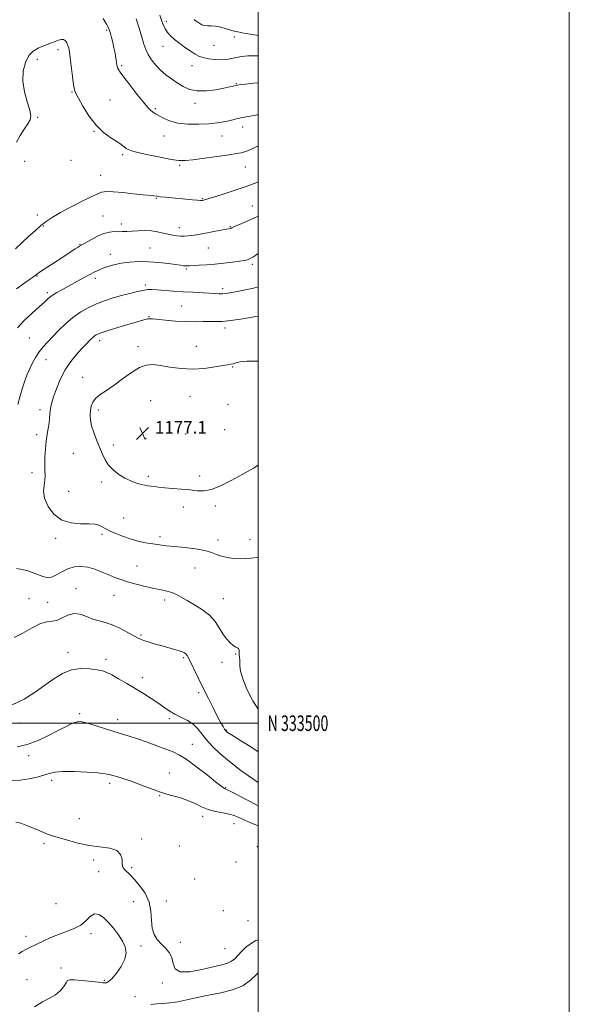
# Model space of a CAD drawing. Extents: x 2087300 to 2090200, y 332300 to 335200.
# Drawn here: x 2089847 to 2090200, y 333319 to 333952 of the extents above; entities that cross this region are included whole.
import ezdxf
from ezdxf.enums import TextEntityAlignment as Align

# ---------------------------------------------------------------- set-up
doc = ezdxf.new("R2010")
doc.units = 0
doc.header["$MEASUREMENT"] = 0
for name, color, linetype, lineweight in [('32000', 7, 'Continuous', 0), ('32001', 7, 'Continuous', 0), ('DTM SPOT ELEVATION', 2, 'Continuous', 13), ('INDEX CONTOUR', 41, 'Continuous', 13), ('INTERMEDIATE CONTOUR', 44, 'Continuous', 0), ('SPOT ELEVATION', 7, 'Continuous', 0)]:
    doc.layers.add(name, color=color, linetype=linetype, lineweight=lineweight)
doc.styles.add('Style-ITALICS', font='ITALICS.shx')
doc.styles.add('Style-WORKING', font='WORKING.shx')

# ---------------------------------------------------------------- blocks, each defined once
blk = doc.blocks.new('SPOT')
at = {"layer": 'SPOT ELEVATION'}
for p, q in [((-3.91, -3.91), (3.82, 3.81)), ((-1.65, 3.77), (1.72, -3.93))]:
    blk.add_line(p, q, dxfattribs=at)

msp = doc.modelspace()

# ---------------------------------------------------------------- linework, layer by layer
at = {"layer": '32000', "flags": 128}
for points in [[(2087300, 332300), (2090200, 332300), (2090200, 335200), (2087300, 335200), (2087300, 332300)], [(2087500, 332500), (2090000, 332500), (2090000, 335000), (2087500, 335000), (2087500, 332500)], [(2090000, 333500), (2087500, 333500)]]:
    msp.add_lwpolyline(points, dxfattribs=at)
at = {"layer": 'DTM SPOT ELEVATION'}
for p in [(2089940.82, 333951.16, 1157.6), (2089902.52, 333945.24, 1162.2), (2089971.47, 333935.73, 1156.7), (2089984.67, 333941.1, 1156.5), (2089871.16, 333932.78, 1164.5), (2089938.82, 333935.07, 1158.8), (2089857.94, 333926.7, 1164.6), (2089912.21, 333922.68, 1161.8), (2089957.42, 333922.62, 1158.8), (2089985.84, 333911.07, 1159.9), (2089880.3, 333905.71, 1164.1), (2089904.61, 333900.5, 1162.9), (2089959.24, 333898.39, 1160.4), (2089933.81, 333894.88, 1161.8), (2089858.13, 333889.32, 1164.1), (2089894.41, 333880.32, 1164.1), (2089990.01, 333883.08, 1162.6), (2089939.31, 333877.44, 1162.8), (2089976.81, 333877.38, 1162.9), (2089849.84, 333861.19, 1164.6), (2089879.63, 333861.83, 1165.2), (2089912.79, 333865.36, 1164.3), (2089949.51, 333858.51, 1164.2), (2089991.6, 333857.51, 1164.8), (2089898.63, 333852.01, 1165.3), (2089934.38, 333837.4, 1166.1), (2089964.08, 333837.05, 1165.9), (2089996.26, 333832.46, 1167.2), (2089858.05, 333826.68, 1165.6), (2089900.14, 333825.93, 1167.1), (2089861.87, 333819.54, 1166.1), (2089912.05, 333820.9, 1167.5), (2089949.26, 333818.39, 1167.4), (2089982.1, 333819.12, 1167.9), (2089885.37, 333807.86, 1167.9), (2089930.44, 333805.49, 1169.1), (2089967.94, 333805.47, 1168.9), (2089904.9, 333801.3, 1169.4), (2089953.73, 333791.87, 1170.2), (2089996.3, 333794.97, 1170.3), (2089857.85, 333787.34, 1168.1), (2089895.16, 333785.96, 1170.4), (2089927.51, 333781.7, 1171.7), (2089977.19, 333779.34, 1171.6), (2089864.37, 333776.64, 1169.7), (2089950.81, 333768.22, 1173.1), (2089929.68, 333761.26, 1173.9), (2089978.68, 333754.05, 1174.4), (2089852.89, 333747.53, 1170.9), (2089898.06, 333745.81, 1174.5), (2089922.63, 333742.03, 1175.6), (2089960.13, 333742.16, 1175.3), (2089863.64, 333733.63, 1172.8), (2089983.49, 333729, 1176.1), (2089887.22, 333722.21, 1175.3), (2089956.16, 333710.08, 1176.7), (2089859.63, 333701.49, 1173.5), (2089930.85, 333707.28, 1176.9), (2089980.5, 333704.86, 1176.9), (2089897.13, 333701.3, 1176.4), (2089978.5, 333688.72, 1177.1), (2089857.61, 333685.33, 1173.6), (2089927.86, 333683.11, 1177.2), (2089953.17, 333685.9, 1176.9), (2089906.85, 333678.8, 1176.4), (2089881.13, 333673.54, 1175.2), (2089854.57, 333661.05, 1173.5), (2089929.3, 333658.59, 1176.3), (2089962.3, 333658.97, 1176.4), (2089899.36, 333654.93, 1175.7), (2089878.07, 333649.11, 1174.8), (2089951.84, 333639, 1175.5), (2089972.41, 333639.7, 1175.7), (2089913.48, 333631.82, 1174.9), (2089899.65, 333621.41, 1173.7), (2089936.93, 333619.91, 1174.4), (2089869.82, 333618.74, 1173.7), (2089974.11, 333617.84, 1174.5), (2089994.68, 333617.93, 1174.6), (2089922.07, 333601.04, 1172.9), (2089959.32, 333599.71, 1173.1), (2089882.74, 333586.48, 1170.7), (2089907.25, 333582.23, 1171.2), (2089852.53, 333580.07, 1170.9), (2089864.72, 333577.65, 1171.1), (2089939.92, 333579.25, 1171.6), (2089977.46, 333580.08, 1172.8), (2089924.6, 333556.76, 1170.2), (2089877.59, 333545.45, 1168.5), (2089985.55, 333544.49, 1171.9), (2089902.07, 333540.95, 1168.4), (2089952.09, 333542.23, 1169.8), (2089976.7, 333539.04, 1171.4), (2089925.53, 333529.2, 1168.5), (2089961.76, 333519.6, 1169.7), (2089885.19, 333506.18, 1166.3), (2089846.9, 333500.21, 1167.4), (2089909.67, 333502.34, 1166.6), (2089942.88, 333502.87, 1167.7), (2089979.47, 333495.6, 1170.1), (2089957.59, 333486.53, 1166.8), (2089852.5, 333479.18, 1165.5), (2089942.77, 333468.1, 1164.8), (2089867.29, 333463.38, 1163.6), (2089904.51, 333461.28, 1163.6), (2089979.09, 333458.57, 1166.1), (2089936.72, 333453.38, 1163.9), (2089885, 333438.71, 1162.7), (2089964.25, 333440.18, 1163.5), (2089984.49, 333435.4, 1163.2), (2089925.01, 333425.54, 1162.2), (2089862.18, 333422.57, 1161.7), (2089949.35, 333420.99, 1162.6), (2089999.45, 333420.65, 1162.8), (2089894.19, 333412.12, 1161.7), (2089985.64, 333410.82, 1162.4), (2089897.4, 333404.56, 1161.7), (2089918.52, 333407.09, 1162.1), (2089959.2, 333399.97, 1162.7), (2089919.96, 333385.31, 1161.7), (2089940.84, 333385.77, 1162.2), (2089869.88, 333384.06, 1161.3), (2089977.56, 333379.51, 1163.5), (2089993.48, 333373.03, 1163.8), (2089850.63, 333363.07, 1161.7), (2089892.42, 333364.8, 1162.2), (2089924.72, 333356.73, 1161.9), (2089949.99, 333359.26, 1162.1), (2089978.66, 333355.17, 1163.1), (2089873.11, 333342.66, 1162.8), (2089851.24, 333335.12, 1162.7), (2089901.13, 333334.69, 1162.2), (2089938.31, 333333.01, 1161.8), (2089920.71, 333324.37, 1160.9)]:
    msp.add_point(p, dxfattribs=at)
at = {"layer": 'INDEX CONTOUR'}
for points in [[(2090000, 333911.532, 1160), (2089996.901, 333911.336, 1160), (2089991.709, 333910.77, 1160), (2089988.508, 333910.371, 1160), (2089986.72, 333910.105, 1160), (2089985.46, 333909.841, 1160), (2089983.911, 333909.461, 1160), (2089981.522, 333908.899, 1160), (2089977.81, 333908.103, 1160), (2089972.539, 333907.113, 1160), (2089966.469, 333906.345, 1160), (2089960.606, 333906.308, 1160), (2089955.719, 333907.36, 1160), (2089951.629, 333909.254, 1160), (2089947.918, 333911.59, 1160), (2089944.254, 333914.056, 1160), (2089940.658, 333916.687, 1160), (2089937.236, 333919.602, 1160), (2089934.1, 333922.865, 1160), (2089931.391, 333926.303, 1160), (2089929.255, 333929.685, 1160), (2089927.743, 333932.922, 1160), (2089926.53, 333936.488, 1160), (2089925.194, 333940.997, 1160), (2089923.455, 333946.747, 1160), (2089921.589, 333952.762, 1160)], [(2090000, 333801.891, 1170), (2089998.372, 333800.84, 1170), (2089996.494, 333799.599, 1170), (2089994.756, 333798.581, 1170), (2089993.071, 333797.898, 1170), (2089990.964, 333797.418, 1170), (2089987.853, 333796.949, 1170), (2089983.366, 333796.35, 1170), (2089977.927, 333795.689, 1170), (2089972.162, 333795.08, 1170), (2089966.661, 333794.617, 1170), (2089961.853, 333794.292, 1170), (2089955.728, 333793.934, 1170), (2089954.258, 333793.873, 1170), (2089953.176, 333793.894, 1170), (2089951.936, 333794.011, 1170), (2089949.994, 333794.272, 1170), (2089946.803, 333794.735, 1170), (2089942.017, 333795.406, 1170), (2089936.087, 333796.102, 1170), (2089929.666, 333796.592, 1170), (2089923.33, 333796.684, 1170), (2089917.356, 333796.369, 1170), (2089911.946, 333795.683, 1170), (2089907.263, 333794.683, 1170), (2089903.323, 333793.513, 1170), (2089900.103, 333792.339, 1170), (2089897.48, 333791.252, 1170), (2089894.931, 333790.044, 1170), (2089891.833, 333788.431, 1170), (2089887.76, 333786.233, 1170), (2089874.151, 333778.808, 1170), (2089870.505, 333776.733, 1170), (2089867.495, 333774.808, 1170), (2089865.034, 333772.892, 1170), (2089862.51, 333770.621, 1170), (2089859.184, 333767.58, 1170), (2089854.621, 333763.512, 1170), (2089849.609, 333758.809, 1170), (2089845.244, 333754.027, 1170)], [(2089843.156, 333555.043, 1170), (2089848.755, 333557.851, 1170), (2089854.605, 333561.305, 1170), (2089859.909, 333564.077, 1170), (2089864.092, 333565.252, 1170), (2089867.478, 333565.551, 1170), (2089870.615, 333566.103, 1170), (2089873.956, 333567.67, 1170), (2089877.573, 333569.533, 1170), (2089881.44, 333570.602, 1170), (2089885.511, 333570.113, 1170), (2089889.659, 333568.599, 1170), (2089893.734, 333566.915, 1170), (2089897.661, 333565.691, 1170), (2089901.665, 333564.621, 1170), (2089906.047, 333563.174, 1170), (2089910.931, 333561.005, 1170), (2089915.732, 333558.528, 1170), (2089922.322, 333554.89, 1170), (2089924.294, 333553.937, 1170), (2089926.547, 333553.095, 1170), (2089929.791, 333552.057, 1170), (2089933.806, 333550.863, 1170), (2089938.138, 333549.64, 1170), (2089946.136, 333547.476, 1170), (2089949.181, 333546.604, 1170), (2089951.28, 333545.882, 1170), (2089952.627, 333545.227, 1170), (2089953.504, 333544.531, 1170), (2089954.209, 333543.616, 1170), (2089955.082, 333542.013, 1170), (2089961.438, 333529.07, 1170), (2089964.632, 333522.593, 1170), (2089967.973, 333515.85, 1170), (2089971.163, 333509.476, 1170), (2089973.896, 333504.126, 1170), (2089975.938, 333500.292, 1170), (2089977.356, 333497.788, 1170), (2089978.288, 333496.262, 1170), (2089978.885, 333495.379, 1170), (2089979.322, 333494.867, 1170), (2089979.794, 333494.476, 1170), (2089980.645, 333493.879, 1170), (2089982.846, 333492.46, 1170), (2089987.524, 333489.533, 1170), (2089995.244, 333484.727, 1170), (2090000, 333481.695, 1170)], [(2089930.975, 333319.273, 1160), (2089934.851, 333319.612, 1160), (2089938.88, 333319.867, 1160), (2089943.266, 333320.227, 1160), (2089948.28, 333320.936, 1160), (2089954.126, 333322.155, 1160), (2089960.762, 333323.7, 1160), (2089968.083, 333325.306, 1160), (2089975.871, 333326.831, 1160), (2089983.457, 333328.636, 1160), (2089990.063, 333331.208, 1160), (2089995.125, 333334.779, 1160), (2089998.953, 333338.561, 1160), (2090000, 333339.552, 1160)]]:
    msp.add_polyline3d(points, dxfattribs=at)
at = {"layer": 'INTERMEDIATE CONTOUR'}
for points in [[(2090000, 333928.828, 1158), (2089997.287, 333928.991, 1158), (2089993.225, 333928.836, 1158), (2089989.378, 333928.394, 1158), (2089985.866, 333927.787, 1158), (2089982.72, 333927.144, 1158), (2089979.63, 333926.622, 1158), (2089976.198, 333926.386, 1158), (2089972.197, 333926.552, 1158), (2089968.079, 333927.06, 1158), (2089964.467, 333927.799, 1158), (2089961.76, 333928.713, 1158), (2089959.45, 333929.942, 1158), (2089956.808, 333931.682, 1158), (2089953.341, 333934.031, 1158), (2089949.522, 333936.718, 1158), (2089946.063, 333939.382, 1158), (2089943.505, 333941.745, 1158), (2089941.706, 333943.905, 1158), (2089940.354, 333946.045, 1158), (2089939.166, 333948.382, 1158), (2089937.977, 333951.251, 1158), (2089936.655, 333955.019, 1158)], [(2090000, 333891.097, 1162), (2089997.404, 333890.611, 1162), (2089993.535, 333889.936, 1162), (2089989.946, 333889.277, 1162), (2089986.828, 333888.61, 1162), (2089981.007, 333887.211, 1162), (2089977.643, 333886.483, 1162), (2089973.512, 333885.801, 1162), (2089968.252, 333885.242, 1162), (2089961.729, 333884.905, 1162), (2089954.714, 333884.978, 1162), (2089948.201, 333885.671, 1162), (2089942.989, 333887.08, 1162), (2089939.082, 333888.827, 1162), (2089934.387, 333891.493, 1162), (2089933.065, 333892.218, 1162), (2089931.987, 333892.895, 1162), (2089930.791, 333893.877, 1162), (2089929.011, 333895.744, 1162), (2089926.16, 333899.129, 1162), (2089922.017, 333904.315, 1162), (2089917.436, 333910.188, 1162), (2089913.541, 333915.284, 1162), (2089911.175, 333918.502, 1162), (2089910.056, 333920.211, 1162), (2089909.623, 333921.149, 1162), (2089909.393, 333921.98, 1162), (2089909.189, 333923.095, 1162), (2089908.913, 333924.813, 1162), (2089908.486, 333927.35, 1162), (2089907.912, 333930.508, 1162), (2089907.214, 333933.985, 1162), (2089906.43, 333937.476, 1162), (2089905.651, 333940.67, 1162), (2089904.986, 333943.25, 1162), (2089904.457, 333945.09, 1162), (2089903.754, 333946.81, 1162), (2089902.481, 333949.223, 1162), (2089900.4, 333952.854, 1162)], [(2090000, 333942.023, 1156), (2089996.621, 333942.552, 1156), (2089990.663, 333943.522, 1156), (2089986.836, 333944.232, 1156), (2089984.427, 333944.814, 1156), (2089979.315, 333946.341, 1156), (2089975.931, 333947.231, 1156), (2089972.609, 333947.888, 1156), (2089969.771, 333948.146, 1156), (2089967.421, 333948.213, 1156), (2089965.455, 333948.392, 1156), (2089963.782, 333948.905, 1156), (2089962.364, 333949.645, 1156), (2089961.175, 333950.426, 1156), (2089960.19, 333951.101, 1156), (2089959.38, 333951.686, 1156), (2089958.715, 333952.235, 1156)], [(2090000, 333871.065, 1164), (2089997.83, 333870.054, 1164), (2089995.351, 333868.88, 1164), (2089993.149, 333867.907, 1164), (2089991.119, 333867.147, 1164), (2089989.007, 333866.576, 1164), (2089985.976, 333866.025, 1164), (2089981.037, 333865.288, 1164), (2089973.694, 333864.241, 1164), (2089965.388, 333863.09, 1164), (2089958.044, 333862.124, 1164), (2089952.958, 333861.599, 1164), (2089948.899, 333861.642, 1164), (2089944.003, 333862.341, 1164), (2089937.034, 333863.702, 1164), (2089929.272, 333865.362, 1164), (2089922.624, 333866.87, 1164), (2089918.501, 333867.901, 1164), (2089916.334, 333868.635, 1164), (2089915.063, 333869.379, 1164), (2089913.743, 333870.405, 1164), (2089911.885, 333871.832, 1164), (2089909.12, 333873.744, 1164), (2089905.228, 333876.268, 1164), (2089900.588, 333879.695, 1164), (2089895.734, 333884.362, 1164), (2089891.165, 333890.323, 1164), (2089887.262, 333896.515, 1164), (2089884.375, 333901.592, 1164), (2089882.706, 333904.719, 1164), (2089881.863, 333907.072, 1164), (2089881.306, 333910.329, 1164), (2089880.612, 333915.629, 1164), (2089879.119, 333927.596, 1164), (2089878.595, 333931.458, 1164), (2089878.164, 333933.868, 1164), (2089877.681, 333935.583, 1164), (2089877.016, 333937.186, 1164), (2089876.103, 333938.553, 1164), (2089874.89, 333939.385, 1164), (2089873.345, 333939.476, 1164), (2089871.487, 333938.984, 1164), (2089869.356, 333938.159, 1164), (2089866.982, 333937.209, 1164), (2089864.368, 333936.182, 1164), (2089861.51, 333935.08, 1164), (2089858.448, 333933.822, 1164), (2089855.386, 333931.984, 1164), (2089852.568, 333929.06, 1164), (2089850.265, 333924.686, 1164), (2089848.813, 333919.083, 1164), (2089848.574, 333912.624, 1164), (2089849.699, 333905.752, 1164), (2089851.509, 333899.235, 1164), (2089853.116, 333893.921, 1164), (2089853.783, 333890.34, 1164), (2089853.38, 333887.774, 1164), (2089851.929, 333885.181, 1164), (2089849.563, 333881.768, 1164), (2089846.868, 333877.697, 1164), (2089844.544, 333873.368, 1164)], [(2090000, 333847.994, 1166), (2089999.031, 333847.576, 1166), (2089992.209, 333844.924, 1166), (2089984.454, 333842.252, 1166), (2089976.891, 333839.84, 1166), (2089964.761, 333836.12, 1166), (2089964.151, 333835.991, 1166), (2089963.74, 333835.942, 1166), (2089962.833, 333835.949, 1166), (2089960.968, 333836.074, 1166), (2089957.841, 333836.358, 1166), (2089940.455, 333838.04, 1166), (2089937.186, 333838.37, 1166), (2089935.099, 333838.616, 1166), (2089932.968, 333838.925, 1166), (2089931.881, 333839.052, 1166), (2089925.954, 333839.662, 1166), (2089919.879, 333840.298, 1166), (2089912.908, 333841.011, 1166), (2089906.788, 333841.59, 1166), (2089902.662, 333841.782, 1166), (2089899.292, 333841.182, 1166), (2089894.84, 333839.344, 1166), (2089888.074, 333836.052, 1166), (2089880.168, 333832.003, 1166), (2089872.903, 333828.126, 1166), (2089867.595, 333825.088, 1166), (2089863.721, 333822.528, 1166), (2089860.29, 333819.826, 1166), (2089856.513, 333816.515, 1166), (2089852.384, 333812.732, 1166), (2089848.097, 333808.765, 1166), (2089843.879, 333804.914, 1166)], [(2090000, 333825.797, 1168), (2089997.178, 333824.55, 1168), (2089987.849, 333820.513, 1168), (2089985.214, 333819.36, 1168), (2089983.87, 333818.751, 1168), (2089982.954, 333818.291, 1168), (2089982.708, 333818.18, 1168), (2089982.402, 333818.088, 1168), (2089981.863, 333817.971, 1168), (2089971.533, 333815.921, 1168), (2089967.424, 333815.126, 1168), (2089963.644, 333814.431, 1168), (2089960.28, 333813.862, 1168), (2089957.321, 333813.423, 1168), (2089954.729, 333813.12, 1168), (2089952.357, 333812.967, 1168), (2089950.037, 333812.981, 1168), (2089947.611, 333813.179, 1168), (2089944.99, 333813.58, 1168), (2089942.096, 333814.208, 1168), (2089938.865, 333815.037, 1168), (2089935.277, 333815.866, 1168), (2089931.326, 333816.447, 1168), (2089927.063, 333816.606, 1168), (2089922.791, 333816.463, 1168), (2089918.873, 333816.212, 1168), (2089915.57, 333816.014, 1168), (2089912.725, 333815.905, 1168), (2089910.079, 333815.892, 1168), (2089907.375, 333815.911, 1168), (2089904.367, 333815.649, 1168), (2089900.808, 333814.722, 1168), (2089896.628, 333812.923, 1168), (2089892.45, 333810.736, 1168), (2089887.077, 333807.69, 1168), (2089885.141, 333806.631, 1168), (2089884.174, 333806.03, 1168), (2089882.364, 333804.848, 1168), (2089875.691, 333800.388, 1168), (2089871.449, 333797.579, 1168), (2089867.118, 333794.757, 1168), (2089860.098, 333790.202, 1168), (2089858.218, 333788.933, 1168), (2089857.172, 333788.174, 1168), (2089856.421, 333787.601, 1168), (2089855.409, 333786.864, 1168), (2089853.48, 333785.512, 1168), (2089849.955, 333783.069, 1168), (2089844.486, 333779.262, 1168)], [(2090000, 333780.379, 1172), (2089996.895, 333779.588, 1172), (2089990.77, 333778.278, 1172), (2089985.468, 333777.246, 1172), (2089981.735, 333776.551, 1172), (2089979.168, 333776.154, 1172), (2089977.075, 333775.999, 1172), (2089974.821, 333776.023, 1172), (2089972.016, 333776.177, 1172), (2089968.324, 333776.403, 1172), (2089957.871, 333776.959, 1172), (2089951.721, 333777.325, 1172), (2089945.479, 333777.761, 1172), (2089934.956, 333778.558, 1172), (2089931.589, 333778.743, 1172), (2089928.862, 333778.655, 1172), (2089925.778, 333778.188, 1172), (2089921.597, 333777.283, 1172), (2089916.597, 333776.05, 1172), (2089911.31, 333774.646, 1172), (2089906.16, 333773.178, 1172), (2089901.133, 333771.55, 1172), (2089896.103, 333769.616, 1172), (2089890.988, 333767.244, 1172), (2089885.862, 333764.332, 1172), (2089880.839, 333760.794, 1172), (2089876.04, 333756.64, 1172), (2089871.619, 333752.282, 1172), (2089864.479, 333744.828, 1172), (2089861.715, 333741.778, 1172), (2089859.239, 333738.614, 1172), (2089856.896, 333735.001, 1172), (2089854.732, 333731.12, 1172), (2089852.843, 333727.282, 1172), (2089851.279, 333723.668, 1172), (2089849.898, 333719.931, 1172), (2089848.515, 333715.594, 1172), (2089847.005, 333710.38, 1172), (2089845.496, 333704.816, 1172)], [(2090000, 333761.678, 1174), (2089998.377, 333761.379, 1174), (2089990.006, 333759.922, 1174), (2089982.352, 333758.77, 1174), (2089976.788, 333758.231, 1174), (2089972.684, 333758.123, 1174), (2089968.918, 333758.144, 1174), (2089964.547, 333758.067, 1174), (2089959.38, 333757.99, 1174), (2089953.408, 333758.09, 1174), (2089946.798, 333758.482, 1174), (2089940.396, 333759.033, 1174), (2089931.974, 333759.859, 1174), (2089930.141, 333759.955, 1174), (2089928.888, 333759.849, 1174), (2089927.4, 333759.524, 1174), (2089924.937, 333758.833, 1174), (2089920.769, 333757.596, 1174), (2089914.575, 333755.742, 1174), (2089907.636, 333753.636, 1174), (2089901.631, 333751.755, 1174), (2089897.82, 333750.448, 1174), (2089895.767, 333749.558, 1174), (2089894.616, 333748.807, 1174), (2089893.642, 333747.962, 1174), (2089892.657, 333746.99, 1174), (2089888.762, 333742.99, 1174), (2089886.415, 333740.518, 1174), (2089883.192, 333736.987, 1174), (2089879.49, 333732.441, 1174), (2089875.844, 333727.011, 1174), (2089872.706, 333720.937, 1174), (2089870.201, 333714.917, 1174), (2089868.372, 333709.765, 1174), (2089867.22, 333706.048, 1174), (2089866.587, 333703.361, 1174), (2089866.272, 333701.057, 1174), (2089866.086, 333698.593, 1174), (2089865.893, 333695.851, 1174), (2089865.567, 333692.82, 1174), (2089865.026, 333689.465, 1174), (2089864.364, 333685.66, 1174), (2089863.716, 333681.254, 1174), (2089863.202, 333676.22, 1174), (2089862.875, 333671.032, 1174), (2089862.771, 333666.289, 1174), (2089862.876, 333662.419, 1174), (2089862.976, 333659.162, 1174), (2089862.807, 333656.091, 1174), (2089862.272, 333652.807, 1174), (2089861.96, 333649.046, 1174), (2089862.629, 333644.573, 1174), (2089864.871, 333639.377, 1174), (2089868.628, 333634.325, 1174), (2089873.678, 333630.508, 1174), (2089879.68, 333628.675, 1174), (2089885.81, 333628.226, 1174), (2089891.122, 333628.22, 1174), (2089894.915, 333627.902, 1174), (2089897.446, 333627.258, 1174), (2089899.216, 333626.454, 1174), (2089902.456, 333624.643, 1174), (2089904.897, 333623.41, 1174), (2089908.392, 333621.838, 1174), (2089912.735, 333620.107, 1174), (2089917.576, 333618.46, 1174), (2089922.591, 333617.096, 1174), (2089927.533, 333616.021, 1174), (2089932.172, 333615.196, 1174), (2089936.436, 333614.571, 1174), (2089940.872, 333614.044, 1174), (2089946.179, 333613.504, 1174), (2089952.739, 333612.847, 1174), (2089959.654, 333612.021, 1174), (2089965.704, 333610.981, 1174), (2089970.038, 333609.728, 1174), (2089973.265, 333608.422, 1174), (2089976.358, 333607.269, 1174), (2089980.06, 333606.433, 1174), (2089984.18, 333605.926, 1174), (2089988.291, 333605.717, 1174), (2089992.055, 333605.772, 1174), (2089995.465, 333606.031, 1174), (2089998.6, 333606.431, 1174), (2090000, 333606.67, 1174)], [(2090000, 333732.615, 1176), (2089998.451, 333732.64, 1176), (2089992.594, 333732.619, 1176), (2089988.427, 333732.202, 1176), (2089985.678, 333731.564, 1176), (2089983.854, 333730.985, 1176), (2089982.398, 333730.653, 1176), (2089980.496, 333730.376, 1176), (2089977.272, 333729.862, 1176), (2089972.112, 333728.959, 1176), (2089965.454, 333728.035, 1176), (2089957.995, 333727.589, 1176), (2089950.411, 333727.965, 1176), (2089943.266, 333728.869, 1176), (2089937.099, 333729.852, 1176), (2089932.219, 333730.452, 1176), (2089928.011, 333730.189, 1176), (2089923.628, 333728.573, 1176), (2089918.459, 333725.354, 1176), (2089912.835, 333721.234, 1176), (2089907.32, 333717.159, 1176), (2089902.416, 333713.854, 1176), (2089898.378, 333711.177, 1176), (2089895.395, 333708.77, 1176), (2089893.566, 333706.328, 1176), (2089892.619, 333703.763, 1176), (2089892.192, 333701.043, 1176), (2089892.015, 333698.114, 1176), (2089892.187, 333694.846, 1176), (2089892.903, 333691.093, 1176), (2089894.272, 333686.783, 1176), (2089896.05, 333682.164, 1176), (2089899.646, 333673.26, 1176), (2089901.494, 333669.314, 1176), (2089903.814, 333665.741, 1176), (2089906.858, 333662.56, 1176), (2089910.447, 333659.803, 1176), (2089914.3, 333657.509, 1176), (2089918.138, 333655.702, 1176), (2089921.703, 333654.358, 1176), (2089924.746, 333653.443, 1176), (2089927.113, 333652.899, 1176), (2089929.061, 333652.585, 1176), (2089930.947, 333652.338, 1176), (2089933.13, 333652.027, 1176), (2089935.978, 333651.656, 1176), (2089939.862, 333651.259, 1176), (2089944.952, 333650.858, 1176), (2089950.629, 333650.429, 1176), (2089956.072, 333649.93, 1176), (2089960.726, 333649.419, 1176), (2089965.094, 333649.347, 1176), (2089969.935, 333650.263, 1176), (2089975.821, 333652.545, 1176), (2089982.546, 333655.889, 1176), (2089989.713, 333659.823, 1176), (2089996.862, 333663.906, 1176), (2090000, 333665.821, 1176)], [(2089844.618, 333599.473, 1172), (2089848.207, 333598.829, 1172), (2089851.836, 333597.867, 1172), (2089855.375, 333596.667, 1172), (2089858.64, 333595.392, 1172), (2089861.53, 333594.245, 1172), (2089864.245, 333593.599, 1172), (2089867.068, 333593.869, 1172), (2089870.224, 333595.281, 1172), (2089873.723, 333597.305, 1172), (2089877.52, 333599.221, 1172), (2089881.573, 333600.429, 1172), (2089885.863, 333600.789, 1172), (2089890.372, 333600.282, 1172), (2089895.042, 333598.958, 1172), (2089899.649, 333597.157, 1172), (2089903.927, 333595.294, 1172), (2089907.756, 333593.686, 1172), (2089911.589, 333592.259, 1172), (2089916.024, 333590.842, 1172), (2089921.433, 333589.324, 1172), (2089927.289, 333587.846, 1172), (2089932.838, 333586.601, 1172), (2089937.491, 333585.706, 1172), (2089941.315, 333584.952, 1172), (2089944.539, 333584.051, 1172), (2089947.443, 333582.759, 1172), (2089950.506, 333581.014, 1172), (2089954.254, 333578.8, 1172), (2089958.986, 333576.108, 1172), (2089964.086, 333572.951, 1172), (2089968.707, 333569.35, 1172), (2089972.224, 333565.377, 1172), (2089974.906, 333561.313, 1172), (2089977.241, 333557.491, 1172), (2089979.605, 333554.209, 1172), (2089981.905, 333551.625, 1172), (2089983.933, 333549.864, 1172), (2089985.522, 333548.945, 1172), (2089986.654, 333548.471, 1172), (2089987.353, 333547.939, 1172), (2089987.668, 333546.961, 1172), (2089987.756, 333545.604, 1172), (2089987.8, 333544.047, 1172), (2089987.935, 333542.43, 1172), (2089988.106, 333540.714, 1172), (2089988.208, 333538.822, 1172), (2089988.246, 333536.576, 1172), (2089988.662, 333533.399, 1172), (2089990.008, 333528.617, 1172), (2089992.695, 333521.899, 1172), (2089996.56, 333514.28, 1172), (2090000, 333509.102, 1172)], [(2089841.45, 333511.653, 1168), (2089849.433, 333515.498, 1168), (2089856.497, 333519.886, 1168), (2089862.832, 333524.374, 1168), (2089868.65, 333528.529, 1168), (2089874.252, 333531.943, 1168), (2089879.961, 333534.219, 1168), (2089885.93, 333535.111, 1168), (2089891.643, 333534.986, 1168), (2089896.416, 333534.367, 1168), (2089899.845, 333533.636, 1168), (2089902.661, 333532.615, 1168), (2089905.874, 333530.99, 1168), (2089910.236, 333528.553, 1168), (2089915.441, 333525.535, 1168), (2089920.926, 333522.273, 1168), (2089926.2, 333519.057, 1168), (2089931.072, 333515.978, 1168), (2089935.427, 333513.081, 1168), (2089939.232, 333510.403, 1168), (2089942.775, 333507.955, 1168), (2089946.423, 333505.745, 1168), (2089954.443, 333501.692, 1168), (2089958.087, 333499.344, 1168), (2089961.075, 333496.474, 1168), (2089963.794, 333493.096, 1168), (2089966.795, 333489.281, 1168), (2089970.574, 333485.078, 1168), (2089975.406, 333480.438, 1168), (2089981.512, 333475.292, 1168), (2089988.861, 333469.708, 1168), (2089996.423, 333464.318, 1168), (2090000, 333461.882, 1168)], [(2089844.996, 333484.717, 1166), (2089851.541, 333486.358, 1166), (2089858.409, 333488.945, 1166), (2089865.074, 333492.041, 1166), (2089870.992, 333495.06, 1166), (2089875.742, 333497.515, 1166), (2089879.403, 333499.321, 1166), (2089882.179, 333500.491, 1166), (2089884.383, 333501.027, 1166), (2089886.768, 333500.896, 1166), (2089890.198, 333500.053, 1166), (2089895.228, 333498.524, 1166), (2089901.187, 333496.631, 1166), (2089907.1, 333494.772, 1166), (2089917.121, 333491.759, 1166), (2089922.378, 333490.054, 1166), (2089928.488, 333487.887, 1166), (2089934.853, 333485.52, 1166), (2089940.605, 333483.339, 1166), (2089945.207, 333481.528, 1166), (2089949.411, 333479.483, 1166), (2089954.293, 333476.404, 1166), (2089960.515, 333471.837, 1166), (2089967.076, 333466.729, 1166), (2089972.561, 333462.372, 1166), (2089975.921, 333459.741, 1166), (2089977.567, 333458.523, 1166), (2089978.275, 333458.087, 1166), (2089980.04, 333457.248, 1166), (2089982.737, 333455.874, 1166), (2089993.082, 333450.46, 1166), (2089998.54, 333447.672, 1166), (2090000, 333446.969, 1166)], [(2089841.173, 333462.898, 1164), (2089846.842, 333463.431, 1164), (2089852.538, 333464.303, 1164), (2089857.817, 333465.402, 1164), (2089862.243, 333466.566, 1164), (2089865.686, 333467.639, 1164), (2089869.229, 333468.474, 1164), (2089874.264, 333468.92, 1164), (2089881.617, 333468.891, 1164), (2089889.849, 333468.529, 1164), (2089896.955, 333468.034, 1164), (2089901.494, 333467.557, 1164), (2089904.261, 333467.051, 1164), (2089906.617, 333466.416, 1164), (2089909.69, 333465.555, 1164), (2089913.692, 333464.344, 1164), (2089918.607, 333462.664, 1164), (2089924.362, 333460.471, 1164), (2089930.657, 333458.048, 1164), (2089937.137, 333455.756, 1164), (2089943.469, 333453.85, 1164), (2089949.411, 333452.158, 1164), (2089954.743, 333450.401, 1164), (2089959.354, 333448.397, 1164), (2089963.589, 333446.359, 1164), (2089967.901, 333444.596, 1164), (2089972.58, 333443.327, 1164), (2089977.25, 333442.399, 1164), (2089981.376, 333441.566, 1164), (2089984.616, 333440.618, 1164), (2089987.422, 333439.482, 1164), (2089990.44, 333438.121, 1164), (2089994.18, 333436.507, 1164), (2090000, 333434.059, 1164)], [(2089844.225, 333436.44, 1162), (2089847.373, 333435.697, 1162), (2089851.72, 333434.093, 1162), (2089856.576, 333432.036, 1162), (2089861.038, 333430.123, 1162), (2089864.524, 333428.773, 1162), (2089867.749, 333427.705, 1162), (2089877.296, 333424.737, 1162), (2089884.008, 333422.866, 1162), (2089891.24, 333421.329, 1162), (2089904.53, 333419.605, 1162), (2089909.1, 333418.189, 1162), (2089911.546, 333415.704, 1162), (2089912.438, 333412.706, 1162), (2089912.612, 333410.003, 1162), (2089912.787, 333408.19, 1162), (2089913.218, 333407.005, 1162), (2089914.046, 333405.97, 1162), (2089917.422, 333402.676, 1162), (2089920.208, 333399.771, 1162), (2089923.711, 333395.717, 1162), (2089927.211, 333390.716, 1162), (2089929.821, 333385.066, 1162), (2089930.959, 333379.107, 1162), (2089931.271, 333373.314, 1162), (2089931.703, 333368.203, 1162), (2089933, 333364.141, 1162), (2089935.067, 333360.912, 1162), (2089937.602, 333358.15, 1162), (2089940.278, 333355.505, 1162), (2089942.682, 333352.685, 1162), (2089944.377, 333349.409, 1162), (2089945.256, 333345.625, 1162), (2089946.544, 333342.179, 1162), (2089949.794, 333340.146, 1162), (2089955.978, 333340.235, 1162), (2089963.728, 333341.723, 1162), (2089971.093, 333343.525, 1162), (2089976.547, 333344.815, 1162), (2089980.279, 333345.807, 1162), (2089982.902, 333346.975, 1162), (2089984.994, 333348.682, 1162), (2089989.176, 333353.311, 1162), (2089991.917, 333355.857, 1162), (2089995.099, 333358.254, 1162), (2089998.549, 333360.259, 1162), (2090000, 333360.864, 1162)], [(2089856.106, 333317.718, 1162), (2089861.217, 333321.044, 1162), (2089865.756, 333323.283, 1162), (2089869.606, 333325.388, 1162), (2089872.671, 333328.039, 1162), (2089874.955, 333330.861, 1162), (2089876.484, 333333.213, 1162), (2089877.463, 333334.6, 1162), (2089878.81, 333335.126, 1162), (2089881.625, 333335.043, 1162), (2089886.536, 333334.595, 1162), (2089897.215, 333333.501, 1162), (2089900.007, 333333.238, 1162), (2089901.189, 333333.163, 1162), (2089901.713, 333333.168, 1162), (2089902.419, 333333.263, 1162), (2089903.687, 333333.947, 1162), (2089905.783, 333335.834, 1162), (2089908.77, 333339.3, 1162), (2089911.908, 333343.749, 1162), (2089914.254, 333348.344, 1162), (2089915.071, 333352.442, 1162), (2089914.449, 333356.211, 1162), (2089912.684, 333360.011, 1162), (2089910.081, 333364.087, 1162), (2089906.969, 333368.207, 1162), (2089903.685, 333372.023, 1162), (2089900.514, 333375.161, 1162), (2089897.529, 333377.147, 1162), (2089894.749, 333377.483, 1162), (2089892.123, 333375.92, 1162), (2089889.312, 333373.195, 1162), (2089885.907, 333370.294, 1162), (2089881.633, 333367.975, 1162), (2089876.742, 333366.089, 1162), (2089871.62, 333364.257, 1162), (2089866.634, 333362.212, 1162), (2089862.074, 333360.116, 1162), (2089852.78, 333355.601, 1162), (2089850.579, 333354.514, 1162), (2089848.282, 333353.305, 1162), (2089845.812, 333351.735, 1162)]]:
    msp.add_polyline3d(points, dxfattribs=at)

# ---------------------------------------------------------------- block references
at = {"layer": 'SPOT ELEVATION'}
msp.add_blockref('SPOT', (2089925.588, 333686.166, 1177.116), dxfattribs=at)

# ---------------------------------------------------------------- texts
at = {"layer": '32001', "style": 'Style-WORKING', "width": 0.67}
msp.add_text('N 333500', height=10, dxfattribs=at).set_placement((2090006, 333500), align=Align.MIDDLE_LEFT)
at = {"layer": 'SPOT ELEVATION', "style": 'Style-ITALICS'}
msp.add_text('1177.1', height=8, dxfattribs=at).set_placement((2089933.588, 333686.166, 1177.116))

doc.saveas('drawing.dxf')
